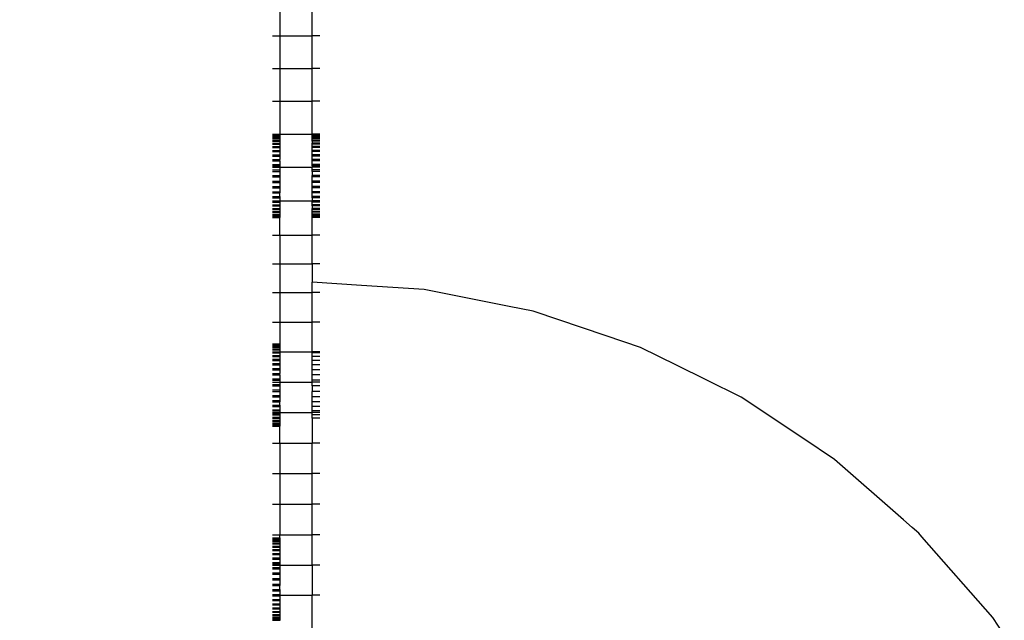
# Model space of a CAD drawing. Units: millimetres. Extents: x -4777 to 4724, y -6900 to 6951.
# Drawn here: x -871 to -412, y -508 to -228 of the extents above; entities that cross this region are included whole.
import ezdxf

# ---------------------------------------------------------------- set-up
doc = ezdxf.new("R2010")
doc.units = ezdxf.units.MM
doc.styles.add('arial', font='arial.ttf')
doc.dimstyles.new('IS_1-50(mm)', dxfattribs={"dimtxt": 100, "dimasz": 100, "dimexe": 10, "dimexo": 50, "dimgap": 10, "dimtad": 1, "dimdec": 0, "dimrnd": 0.5, "dimzin": 0, "dimtxsty": 'arial', "dimcen": 50, "dimclrd": 256, "dimclre": 256, "dimclrt": 256, "dimadec": 1, "dimazin": 0, "dimtfac": 1, "dimtdec": 0, "dimtmove": 0, "dimatfit": 3, "dimfxl": 0, "dimtolj": 1, "dimtzin": 0, "dimlwd": -1, "dimlwe": -1, "dimarcsym": 0})

# ---------------------------------------------------------------- blocks, each defined once
blk = doc.blocks.new('*D2')
at = {"transparency": 16777216}
for p, q in [((-781.52, 711.34), (-983.3, 711.34)), ((-973.3, -688.34), (-973.3, 611.34)), ((-781.52, -788.34), (-983.3, -788.34))]:
    blk.add_line(p, q, dxfattribs=at)
for points in [[(-989.97, 611.34), (-956.63, 611.34), (-973.3, 711.34)], [(-989.97, -688.34), (-956.63, -688.34), (-973.3, -788.34)]]:
    blk.add_solid(points, dxfattribs=at)
at = {"layer": 'Defpoints', "color": 0, "transparency": 16777216}
for p in [(-973.3, 711.34), (-731.52, 711.34), (-731.52, -788.34)]:
    blk.add_point(p, dxfattribs=at)
at = {"transparency": 16777216, "insert": (-1034.36, -38.5), "char_height": 100, "attachment_point": 5, "rotation": 90, "style": 'arial'}
blk.add_mtext('\\A1;1500', dxfattribs=at)
blk = doc.blocks.new('*D4')
at = {"transparency": 16777216}
for p, q in [((-822.63, 2211.66), (-2988.45, 2211.66)), ((-2978.45, -2188.34), (-2978.45, 2111.66)), ((-822.63, -2288.34), (-2988.45, -2288.34))]:
    blk.add_line(p, q, dxfattribs=at)
for points in [[(-2995.11, 2111.66), (-2961.78, 2111.66), (-2978.45, 2211.66)], [(-2995.11, -2188.34), (-2961.78, -2188.34), (-2978.45, -2288.34)]]:
    blk.add_solid(points, dxfattribs=at)
at = {"layer": 'Defpoints', "color": 0, "transparency": 16777216}
for p in [(-2978.45, 2211.66), (-772.63, 2211.66), (-772.63, -2288.34)]:
    blk.add_point(p, dxfattribs=at)
at = {"transparency": 16777216, "insert": (-3039.5, -38.34), "char_height": 100, "attachment_point": 5, "rotation": 90, "style": 'arial'}
blk.add_mtext('\\A1;4500', dxfattribs=at)

msp = doc.modelspace()

# ---------------------------------------------------------------- linework, layer by layer
for p, q in [((-750, -219.91), (-750, -235.14)), ((-735, -235.14), (-735, -219.91)), ((-753.5, -235.14), (-750, -235.14)), ((-750, -235.14), (-735, -235.14)), ((-750, -235.14), (-750, -250.33)), ((-731.5, -235.14), (-735, -235.14)), ((-735, -250.33), (-735, -235.14)), ((-753.5, -250.33), (-750, -250.33)), ((-750, -250.33), (-735, -250.33)), ((-750, -250.33), (-750, -265.56)), ((-731.5, -250.33), (-735, -250.33)), ((-735, -265.56), (-735, -250.33)), ((-753.5, -265.56), (-750, -265.56)), ((-750, -265.56), (-735, -265.56)), ((-750, -265.56), (-750, -280.88)), ((-731.5, -265.56), (-735, -265.56)), ((-735, -280.88), (-735, -265.56)), ((-753.5, -280.88), (-750, -280.88)), ((-753.5, -281.34), (-750, -281.34)), ((-753.5, -281.47), (-750, -281.47)), ((-753.5, -281.56), (-750, -281.56)), ((-753.5, -281.94), (-750, -281.94)), ((-753.5, -282.12), (-750, -282.12)), ((-753.5, -282.73), (-750, -282.73)), ((-753.5, -282.98), (-750, -282.98)), ((-753.5, -283.8), (-750, -283.8)), ((-753.5, -284.14), (-750, -284.14)), ((-750, -280.88), (-735, -280.88)), ((-750, -281.34), (-750, -280.88)), ((-750, -281.34), (-750, -281.47)), ((-750, -281.47), (-750, -281.56)), ((-750, -281.56), (-750, -281.94)), ((-750, -281.94), (-750, -282.12)), ((-750, -282.12), (-750, -282.73)), ((-750, -282.73), (-750, -282.98)), ((-750, -282.98), (-750, -283.8)), ((-750, -283.8), (-750, -284.14)), ((-750, -284.14), (-750, -285.15)), ((-734.64, -280.88), (-735, -281.25)), ((-734.64, -280.88), (-735, -280.88)), ((-735, -281.25), (-735, -280.88)), ((-735, -281.34), (-735, -281.25)), ((-731.5, -281.34), (-735, -281.34)), ((-735, -281.47), (-735, -281.34)), ((-731.5, -281.47), (-735, -281.47)), ((-735, -281.56), (-735, -281.47)), ((-731.5, -281.56), (-735, -281.56)), ((-735, -281.94), (-735, -281.56)), ((-731.5, -281.94), (-735, -281.94)), ((-735, -282.12), (-735, -281.94)), ((-731.5, -282.12), (-735, -282.12)), ((-735, -282.73), (-735, -282.12)), ((-731.5, -282.73), (-735, -282.73)), ((-735, -282.98), (-735, -282.73)), ((-731.5, -282.98), (-735, -282.98)), ((-735, -283.8), (-735, -282.98)), ((-731.5, -283.8), (-735, -283.8)), ((-735, -284.14), (-735, -283.8)), ((-731.5, -284.14), (-735, -284.14)), ((-735, -284.14), (-735, -285.15)), ((-731.5, -280.88), (-734.64, -280.88)), ((-753.5, -285.15), (-750, -285.15)), ((-753.5, -285.56), (-750, -285.56)), ((-753.5, -286.75), (-750, -286.75)), ((-753.5, -287.21), (-750, -287.21)), ((-753.5, -288.57), (-750, -288.57)), ((-753.5, -289.09), (-750, -289.09)), ((-750, -285.15), (-750, -285.56)), ((-750, -285.56), (-750, -286.75)), ((-750, -286.75), (-750, -287.21)), ((-750, -287.21), (-750, -288.57)), ((-750, -288.57), (-750, -289.09)), ((-750, -289.09), (-750, -290.59)), ((-731.5, -285.15), (-735, -285.15)), ((-735, -285.56), (-735, -285.15)), ((-731.5, -285.56), (-735, -285.56)), ((-735, -286.75), (-735, -285.56)), ((-731.5, -286.75), (-735, -286.75)), ((-735, -287.21), (-735, -286.75)), ((-731.5, -287.21), (-735, -287.21)), ((-735, -288.57), (-735, -287.21)), ((-731.5, -288.57), (-735, -288.57)), ((-735, -289.09), (-735, -288.57)), ((-731.5, -289.09), (-735, -289.09)), ((-735, -290.59), (-735, -289.09)), ((-753.5, -290.59), (-750, -290.59)), ((-753.5, -291.16), (-750, -291.16)), ((-753.5, -292.79), (-750, -292.79)), ((-753.5, -293.4), (-750, -293.4)), ((-750, -290.59), (-750, -291.16)), ((-750, -291.16), (-750, -292.79)), ((-750, -293.4), (-750, -292.79)), ((-750, -293.4), (-750, -295.15)), ((-731.5, -290.59), (-735, -290.59)), ((-735, -291.16), (-735, -290.59)), ((-731.5, -291.16), (-735, -291.16)), ((-735, -292.79), (-735, -291.16)), ((-731.5, -292.79), (-735, -292.79)), ((-735, -293.4), (-735, -292.79)), ((-731.5, -293.4), (-735, -293.4)), ((-735, -295.15), (-735, -293.4)), ((-753.5, -295.15), (-750, -295.15)), ((-753.5, -295.79), (-750, -295.79)), ((-753.5, -296.37), (-750, -296.37)), ((-753.5, -297.65), (-750, -297.65)), ((-753.5, -298.31), (-750, -298.31)), ((-750, -295.15), (-750, -295.79)), ((-750, -295.79), (-750, -296.37)), ((-750, -296.37), (-735, -296.37)), ((-750, -296.37), (-750, -297.65)), ((-750, -297.65), (-750, -298.31)), ((-750, -298.31), (-750, -300.26)), ((-731.5, -295.15), (-735, -295.15)), ((-735, -295.79), (-735, -295.15)), ((-731.5, -295.79), (-735, -295.79)), ((-735, -295.79), (-735, -296.37)), ((-731.5, -296.37), (-735, -296.37)), ((-735, -297.65), (-735, -296.37)), ((-731.5, -297.65), (-735, -297.65)), ((-735, -298.31), (-735, -297.65)), ((-731.5, -298.31), (-735, -298.31)), ((-735, -298.31), (-735, -300.26)), ((-753.5, -300.26), (-750, -300.26)), ((-753.5, -300.92), (-750, -300.92)), ((-753.5, -302.87), (-750, -302.87)), ((-750, -300.26), (-750, -300.92)), ((-750, -300.92), (-750, -302.87)), ((-750, -302.87), (-750, -303.53)), ((-731.5, -300.26), (-735, -300.26)), ((-735, -300.92), (-735, -300.26)), ((-731.5, -300.92), (-735, -300.92)), ((-735, -302.87), (-735, -300.92)), ((-731.5, -302.87), (-735, -302.87)), ((-735, -303.53), (-735, -302.87)), ((-753.5, -303.53), (-750, -303.53)), ((-753.5, -305.38), (-750, -305.38)), ((-753.5, -306.02), (-750, -306.02)), ((-750, -303.53), (-750, -305.38)), ((-750, -305.38), (-750, -306.02)), ((-750, -306.02), (-750, -307.77)), ((-731.5, -303.53), (-735, -303.53)), ((-735, -305.38), (-735, -303.53)), ((-731.5, -305.38), (-735, -305.38)), ((-735, -306.02), (-735, -305.38)), ((-731.5, -306.02), (-735, -306.02)), ((-735, -307.77), (-735, -306.02)), ((-753.5, -307.77), (-750, -307.77)), ((-753.5, -308.38), (-750, -308.38)), ((-753.5, -310.01), (-750, -310.01)), ((-753.5, -310.58), (-750, -310.58)), ((-753.5, -312.08), (-750, -312.08)), ((-750, -307.77), (-750, -308.38)), ((-750, -310.01), (-750, -308.38)), ((-750, -310.01), (-750, -310.58)), ((-750, -310.58), (-750, -312.08)), ((-750, -312.08), (-735, -312.08)), ((-750, -312.08), (-750, -312.61)), ((-731.5, -307.77), (-735, -307.77)), ((-735, -308.38), (-735, -307.77)), ((-731.5, -308.38), (-735, -308.38)), ((-735, -310.01), (-735, -308.38)), ((-731.5, -310.01), (-735, -310.01)), ((-735, -310.58), (-735, -310.01)), ((-731.5, -310.58), (-735, -310.58)), ((-735, -310.58), (-735, -312.08)), ((-731.5, -312.08), (-735, -312.08)), ((-735, -312.61), (-735, -312.08)), ((-753.5, -312.61), (-750, -312.61)), ((-753.5, -313.96), (-750, -313.96)), ((-753.5, -314.43), (-750, -314.43)), ((-753.5, -315.62), (-750, -315.62)), ((-753.5, -316.02), (-750, -316.02)), ((-750, -312.61), (-750, -313.96)), ((-750, -313.96), (-750, -314.43)), ((-750, -314.43), (-750, -315.62)), ((-750, -315.62), (-750, -316.02)), ((-750, -316.02), (-750, -317.04)), ((-731.5, -312.61), (-735, -312.61)), ((-735, -313.96), (-735, -312.61)), ((-731.5, -313.96), (-735, -313.96)), ((-735, -314.43), (-735, -313.96)), ((-731.5, -314.43), (-735, -314.43)), ((-735, -314.43), (-735, -315.62)), ((-731.5, -315.62), (-735, -315.62)), ((-735, -316.02), (-735, -315.62)), ((-731.5, -316.02), (-735, -316.02)), ((-735, -317.04), (-735, -316.02)), ((-753.5, -317.04), (-750, -317.04)), ((-753.5, -317.37), (-750, -317.37)), ((-753.5, -318.19), (-750, -318.19)), ((-753.5, -318.45), (-750, -318.45)), ((-753.5, -319.06), (-750, -319.06)), ((-753.5, -319.23), (-750, -319.23)), ((-753.5, -319.61), (-750, -319.61)), ((-753.5, -319.7), (-750, -319.7)), ((-753.5, -319.83), (-750, -319.83)), ((-750, -317.04), (-750, -317.37)), ((-750, -317.37), (-750, -318.19)), ((-750, -318.19), (-750, -318.45)), ((-750, -318.45), (-750, -319.06)), ((-750, -319.06), (-750, -319.23)), ((-750, -319.23), (-750, -319.61)), ((-750, -319.61), (-750, -319.7)), ((-750, -319.7), (-750, -319.83)), ((-750, -328.1), (-750, -319.83)), ((-731.5, -317.04), (-735, -317.04)), ((-735, -317.37), (-735, -317.04)), ((-731.5, -317.37), (-735, -317.37)), ((-735, -318.19), (-735, -317.37)), ((-731.5, -318.19), (-735, -318.19)), ((-735, -318.45), (-735, -318.19)), ((-731.5, -318.45), (-735, -318.45)), ((-735, -319.06), (-735, -318.45)), ((-731.5, -319.06), (-735, -319.06)), ((-735, -319.23), (-735, -319.06)), ((-731.5, -319.23), (-735, -319.23)), ((-735, -319.61), (-735, -319.23)), ((-731.5, -319.61), (-735, -319.61)), ((-735, -319.7), (-735, -319.61)), ((-731.5, -319.7), (-735, -319.7)), ((-735, -319.83), (-735, -319.7)), ((-731.5, -319.83), (-735, -319.83)), ((-735, -328.1), (-735, -319.83)), ((-753.5, -328.1), (-750, -328.1)), ((-750, -328.1), (-735, -328.1)), ((-750, -328.1), (-750, -341.36)), ((-731.5, -328.1), (-735, -328.1)), ((-735, -341.36), (-735, -328.1)), ((-753.5, -341.36), (-750, -341.36)), ((-750, -341.36), (-735, -341.36)), ((-750, -341.36), (-750, -354.88)), ((-731.5, -341.36), (-735, -341.36)), ((-735, -341.36), (-735, -350)), ((-711.98, -351.51), (-735, -350)), ((-735, -354.88), (-735, -350)), ((-682.79, -353.42), (-711.98, -351.51)), ((-643.12, -361.31), (-682.79, -353.42)), ((-753.5, -354.88), (-750, -354.88)), ((-750, -354.88), (-735, -354.88)), ((-750, -354.88), (-750, -368.62)), ((-731.5, -354.88), (-735, -354.88)), ((-735, -368.62), (-735, -354.88)), ((-631.9, -363.54), (-643.12, -361.31)), ((-631.47, -363.63), (-631.9, -363.54)), ((-597.98, -375), (-631.47, -363.63)), ((-753.5, -368.62), (-750, -368.62)), ((-750, -368.62), (-735, -368.62)), ((-750, -368.62), (-750, -378.76)), ((-731.5, -368.62), (-735, -368.62)), ((-735, -382.54), (-735, -368.62)), ((-581.93, -380.45), (-597.98, -375)), ((-753.5, -378.76), (-750, -378.76)), ((-753.5, -378.89), (-750, -378.89)), ((-753.5, -378.98), (-750, -378.98)), ((-753.5, -379.36), (-750, -379.36)), ((-753.5, -379.54), (-750, -379.54)), ((-753.5, -380.14), (-750, -380.14)), ((-753.5, -380.4), (-750, -380.4)), ((-750, -378.76), (-750, -378.89)), ((-750, -378.89), (-750, -378.98)), ((-750, -378.98), (-750, -379.36)), ((-750, -379.36), (-750, -379.54)), ((-750, -379.54), (-750, -380.14)), ((-750, -380.14), (-750, -380.4)), ((-750, -380.4), (-750, -381.22)), ((-564.84, -388.87), (-581.93, -380.45)), ((-753.5, -381.22), (-750, -381.22)), ((-753.5, -381.56), (-750, -381.56)), ((-753.5, -382.54), (-750, -382.54)), ((-753.5, -382.57), (-750, -382.57)), ((-753.5, -382.97), (-750, -382.97)), ((-753.5, -384.16), (-750, -384.16)), ((-753.5, -384.63), (-750, -384.63)), ((-750, -381.22), (-750, -381.56)), ((-750, -381.56), (-750, -382.54)), ((-750, -382.54), (-735, -382.54)), ((-750, -382.54), (-750, -382.57)), ((-750, -382.57), (-750, -382.97)), ((-750, -382.97), (-750, -384.16)), ((-750, -384.16), (-750, -384.63)), ((-750, -384.63), (-750, -385.99)), ((-731.5, -382.54), (-735, -382.54)), ((-735, -382.97), (-735, -382.54)), ((-731.5, -382.97), (-735, -382.97)), ((-735, -384.63), (-735, -382.97)), ((-731.5, -384.63), (-735, -384.63)), ((-735, -386.51), (-735, -384.63)), ((-753.5, -385.99), (-750, -385.99)), ((-753.5, -386.51), (-750, -386.51)), ((-753.5, -388.01), (-750, -388.01)), ((-753.5, -388.58), (-750, -388.58)), ((-750, -385.99), (-750, -386.51)), ((-750, -386.51), (-750, -388.01)), ((-750, -388.01), (-750, -388.58)), ((-750, -388.58), (-750, -390.21)), ((-731.5, -386.51), (-735, -386.51)), ((-735, -388.58), (-735, -386.51)), ((-731.5, -388.58), (-735, -388.58)), ((-735, -390.82), (-735, -388.58)), ((-551.25, -395.58), (-564.84, -388.87)), ((-753.5, -390.21), (-750, -390.21)), ((-753.5, -390.82), (-750, -390.82)), ((-753.5, -392.57), (-750, -392.57)), ((-753.5, -393.21), (-750, -393.21)), ((-750, -390.21), (-750, -390.82)), ((-750, -390.82), (-750, -392.57)), ((-750, -393.21), (-750, -392.57)), ((-750, -393.21), (-750, -395.07)), ((-731.5, -390.82), (-735, -390.82)), ((-735, -393.21), (-735, -390.82)), ((-731.5, -393.21), (-735, -393.21)), ((-735, -395.72), (-735, -393.21)), ((-753.5, -395.07), (-750, -395.07)), ((-753.5, -395.72), (-750, -395.72)), ((-753.5, -396.61), (-750, -396.61)), ((-753.5, -397.68), (-750, -397.68)), ((-753.5, -398.34), (-750, -398.34)), ((-750, -395.07), (-750, -395.72)), ((-750, -395.72), (-750, -396.61)), ((-750, -396.61), (-735, -396.61)), ((-750, -396.61), (-750, -397.68)), ((-750, -397.68), (-750, -398.34)), ((-750, -398.34), (-750, -400.29)), ((-731.5, -395.72), (-735, -395.72)), ((-735, -396.61), (-735, -395.72)), ((-731.5, -396.61), (-735, -396.61)), ((-735, -398.34), (-735, -396.61)), ((-731.5, -398.34), (-735, -398.34)), ((-735, -398.34), (-735, -400.94)), ((-535, -403.59), (-551.25, -395.58)), ((-753.5, -400.29), (-750, -400.29)), ((-753.5, -400.94), (-750, -400.94)), ((-753.5, -402.8), (-750, -402.8)), ((-753.5, -403.44), (-750, -403.44)), ((-750, -400.29), (-750, -400.94)), ((-750, -400.94), (-750, -402.8)), ((-750, -402.8), (-750, -403.44)), ((-750, -403.44), (-750, -405.19)), ((-731.5, -400.94), (-735, -400.94)), ((-735, -403.44), (-735, -400.94)), ((-731.5, -403.44), (-735, -403.44)), ((-735, -405.8), (-735, -403.44)), ((-506.23, -422.81), (-535, -403.59)), ((-753.5, -405.19), (-750, -405.19)), ((-753.5, -405.8), (-750, -405.8)), ((-753.5, -407.43), (-750, -407.43)), ((-753.5, -408), (-750, -408)), ((-750, -405.19), (-750, -405.8)), ((-750, -407.43), (-750, -405.8)), ((-750, -407.43), (-750, -408)), ((-750, -408), (-750, -409.5)), ((-731.5, -405.8), (-735, -405.8)), ((-735, -408), (-735, -405.8)), ((-731.5, -408), (-735, -408)), ((-735, -410.03), (-735, -408)), ((-753.5, -409.5), (-750, -409.5)), ((-753.5, -410.03), (-750, -410.03)), ((-753.5, -410.78), (-750, -410.78)), ((-753.5, -411.38), (-750, -411.38)), ((-753.5, -411.85), (-750, -411.85)), ((-753.5, -413.04), (-750, -413.04)), ((-750, -409.5), (-750, -410.03)), ((-750, -410.03), (-750, -410.78)), ((-750, -410.78), (-735, -410.78)), ((-750, -410.78), (-750, -411.38)), ((-750, -411.38), (-750, -411.85)), ((-750, -411.85), (-750, -413.04)), ((-750, -413.04), (-750, -413.44)), ((-731.5, -410.03), (-735, -410.03)), ((-735, -410.78), (-735, -410.03)), ((-731.5, -410.78), (-735, -410.78)), ((-735, -411.85), (-735, -410.78)), ((-731.5, -411.85), (-735, -411.85)), ((-735, -413.44), (-735, -411.85)), ((-753.5, -413.44), (-750, -413.44)), ((-753.5, -414.45), (-750, -414.45)), ((-753.5, -414.79), (-750, -414.79)), ((-753.5, -415.61), (-750, -415.61)), ((-753.5, -415.87), (-750, -415.87)), ((-753.5, -416.48), (-750, -416.48)), ((-753.5, -416.65), (-750, -416.65)), ((-753.5, -417.03), (-750, -417.03)), ((-753.5, -417.12), (-750, -417.12)), ((-753.5, -417.25), (-750, -417.25)), ((-750, -413.44), (-750, -414.45)), ((-750, -414.45), (-750, -414.79)), ((-750, -414.79), (-750, -415.61)), ((-750, -415.61), (-750, -415.87)), ((-750, -415.87), (-750, -416.48)), ((-750, -416.48), (-750, -416.65)), ((-750, -416.65), (-750, -417.03)), ((-750, -417.03), (-750, -417.12)), ((-750, -417.12), (-750, -417.25)), ((-750, -425.03), (-750, -417.25)), ((-731.5, -413.44), (-735, -413.44)), ((-735, -413.44), (-735, -425.03)), ((-753.5, -425.03), (-750, -425.03)), ((-750, -425.03), (-735, -425.03)), ((-750, -425.03), (-750, -439.31)), ((-731.5, -425.03), (-735, -425.03)), ((-735, -439.31), (-735, -425.03)), ((-491.5, -432.66), (-506.23, -422.81)), ((-459.38, -460.83), (-491.5, -432.66)), ((-753.5, -439.31), (-750, -439.31)), ((-750, -439.31), (-735, -439.31)), ((-750, -439.31), (-750, -453.6)), ((-731.5, -439.31), (-735, -439.31)), ((-735, -453.6), (-735, -439.31)), ((-753.5, -453.6), (-750, -453.6)), ((-750, -453.6), (-735, -453.6)), ((-750, -453.6), (-750, -467.84)), ((-731.5, -453.6), (-735, -453.6)), ((-735, -467.84), (-735, -453.6)), ((-455.2, -464.49), (-459.38, -460.83)), ((-753.5, -467.84), (-750, -467.84)), ((-750, -467.84), (-735, -467.84)), ((-750, -469.33), (-750, -467.84)), ((-731.5, -467.84), (-735, -467.84)), ((-735, -482.02), (-735, -467.84)), ((-452.16, -467.16), (-455.2, -464.49)), ((-450.76, -468.75), (-452.16, -467.16)), ((-753.5, -469.33), (-750, -469.33)), ((-753.5, -469.46), (-750, -469.46)), ((-753.5, -469.55), (-750, -469.55)), ((-753.5, -469.93), (-750, -469.93)), ((-753.5, -470.11), (-750, -470.11)), ((-753.5, -470.72), (-750, -470.72)), ((-753.5, -470.97), (-750, -470.97)), ((-753.5, -471.79), (-750, -471.79)), ((-753.5, -472.13), (-750, -472.13)), ((-750, -469.33), (-750, -469.46)), ((-750, -469.46), (-750, -469.55)), ((-750, -469.55), (-750, -469.93)), ((-750, -469.93), (-750, -470.11)), ((-750, -470.11), (-750, -470.72)), ((-750, -470.72), (-750, -470.97)), ((-750, -470.97), (-750, -471.79)), ((-750, -471.79), (-750, -472.13)), ((-750, -472.13), (-750, -473.14)), ((-417.66, -506.5), (-450.76, -468.75)), ((-753.5, -473.14), (-750, -473.14)), ((-753.5, -473.55), (-750, -473.55)), ((-753.5, -474.74), (-750, -474.74)), ((-753.5, -475.2), (-750, -475.2)), ((-753.5, -476.56), (-750, -476.56)), ((-753.5, -477.08), (-750, -477.08)), ((-750, -473.14), (-750, -473.55)), ((-750, -473.55), (-750, -474.74)), ((-750, -474.74), (-750, -475.2)), ((-750, -475.2), (-750, -476.56)), ((-750, -476.56), (-750, -477.08)), ((-750, -477.08), (-750, -478.58)), ((-753.5, -478.58), (-750, -478.58)), ((-753.5, -479.15), (-750, -479.15)), ((-753.5, -480.78), (-750, -480.78)), ((-753.5, -481.39), (-750, -481.39)), ((-750, -478.58), (-750, -479.15)), ((-750, -479.15), (-750, -480.78)), ((-750, -480.78), (-750, -481.39)), ((-750, -481.39), (-750, -482.02)), ((-753.5, -482.02), (-750, -482.02)), ((-753.5, -483.14), (-750, -483.14)), ((-753.5, -483.78), (-750, -483.78)), ((-753.5, -485.64), (-750, -485.64)), ((-753.5, -486.29), (-750, -486.29)), ((-750, -482.02), (-735, -482.02)), ((-750, -482.02), (-750, -483.14)), ((-750, -483.14), (-750, -483.78)), ((-750, -483.78), (-750, -485.64)), ((-750, -485.64), (-750, -486.29)), ((-750, -486.29), (-750, -488.25)), ((-731.5, -482.02), (-735, -482.02)), ((-735, -482.02), (-735, -496.09)), ((-753.5, -488.25), (-750, -488.25)), ((-753.5, -488.91), (-750, -488.91)), ((-753.5, -490.86), (-750, -490.86)), ((-750, -488.25), (-750, -488.91)), ((-750, -488.91), (-750, -490.86)), ((-750, -490.86), (-750, -491.51)), ((-753.5, -491.51), (-750, -491.51)), ((-753.5, -493.37), (-750, -493.37)), ((-753.5, -494.01), (-750, -494.01)), ((-750, -493.37), (-750, -491.51)), ((-750, -493.37), (-750, -494.01)), ((-750, -494.01), (-750, -495.76)), ((-753.5, -495.76), (-750, -495.76)), ((-753.5, -496.09), (-750, -496.09)), ((-753.5, -496.37), (-750, -496.37)), ((-753.5, -498), (-750, -498)), ((-753.5, -498.57), (-750, -498.57)), ((-753.5, -500.07), (-750, -500.07)), ((-750, -495.76), (-750, -496.09)), ((-750, -496.09), (-735, -496.09)), ((-750, -496.09), (-750, -496.37)), ((-750, -496.37), (-750, -498)), ((-750, -498), (-750, -498.57)), ((-750, -498.57), (-750, -500.07)), ((-750, -500.07), (-750, -500.6)), ((-731.5, -496.09), (-735, -496.09)), ((-735, -520.02), (-735, -496.09)), ((-753.5, -500.6), (-750, -500.6)), ((-753.5, -501.95), (-750, -501.95)), ((-753.5, -502.42), (-750, -502.42)), ((-753.5, -503.61), (-750, -503.61)), ((-753.5, -504.01), (-750, -504.01)), ((-750, -500.6), (-750, -501.95)), ((-750, -501.95), (-750, -502.42)), ((-750, -502.42), (-750, -503.61)), ((-750, -503.61), (-750, -504.01)), ((-750, -504.01), (-750, -505.03)), ((-753.5, -505.03), (-750, -505.03)), ((-753.5, -505.36), (-750, -505.36)), ((-753.5, -506.18), (-750, -506.18)), ((-753.5, -506.44), (-750, -506.44)), ((-753.5, -507.05), (-750, -507.05)), ((-753.5, -507.22), (-750, -507.22)), ((-753.5, -507.6), (-750, -507.6)), ((-753.5, -507.69), (-750, -507.69)), ((-750, -505.03), (-750, -505.36)), ((-750, -505.36), (-750, -506.18)), ((-750, -506.18), (-750, -506.44)), ((-750, -506.44), (-750, -507.05)), ((-750, -507.05), (-750, -507.22)), ((-750, -507.22), (-750, -507.6)), ((-750, -507.6), (-750, -507.69)), ((-750, -507.69), (-750, -507.82)), ((-412.32, -514.48), (-417.66, -506.5))]:
    msp.add_line(p, q)

# ---------------------------------------------------------------- dimensions: what is measured, and where the dimension line sits
for base, p1, p2, picture, middle in [((-2978.45, 2211.66), (-772.63, -2288.34), (-772.63, 2211.66), '*D4', (-3039.5, -38.34)), ((-973.3, 711.34), (-731.52, -788.34), (-731.52, 711.34), '*D2', (-1034.36, -38.5))]:
    dim = msp.add_linear_dim(base=base, p1=p1, p2=p2, angle=90, dimstyle='IS_1-50(mm)')
    dim.commit()
    dim.dimension.update_dxf_attribs({"geometry": picture, "text_midpoint": middle})

doc.saveas('drawing.dxf')
